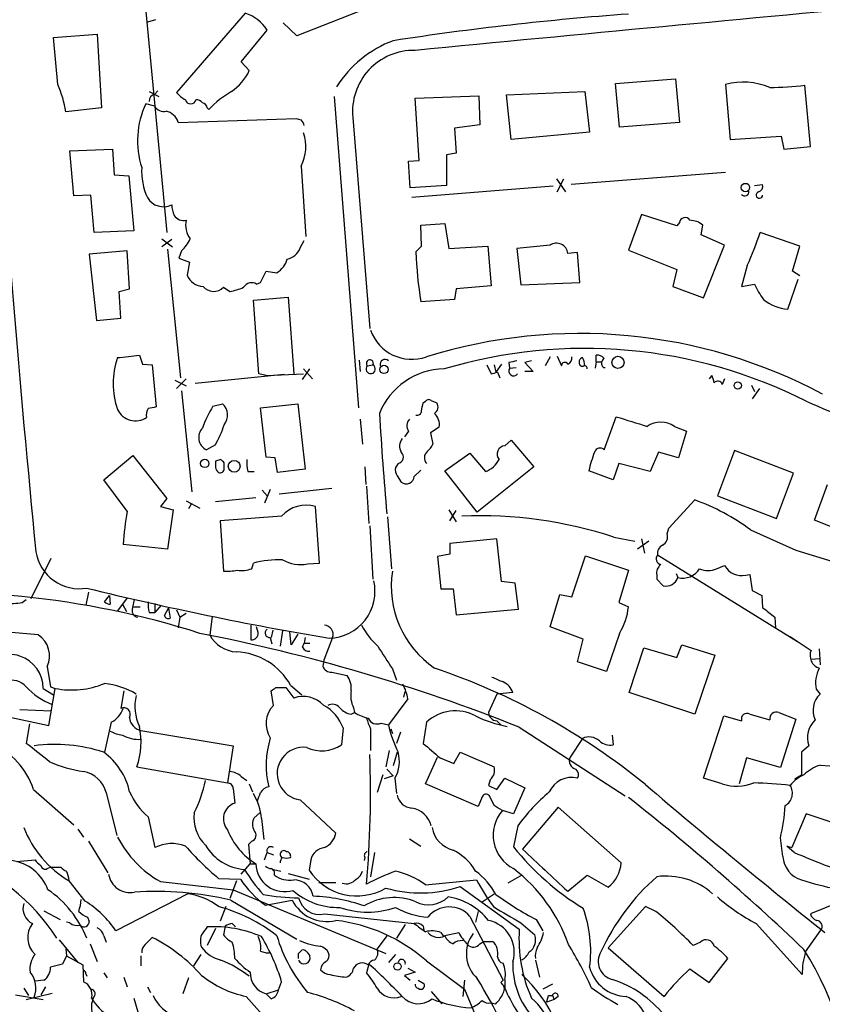
# Model space of a CAD drawing. Extents: x 0 to 966, y 2 to 905.
# Drawn here: x 100 to 185, y 103 to 206 of the extents above; entities that cross this region are included whole.
import ezdxf

# ---------------------------------------------------------------- set-up
doc = ezdxf.new("R2010")
doc.units = 0
doc.header["$MEASUREMENT"] = 0
doc.layers.add('MAIN', color=5, linetype='CONTINUOUS')

msp = doc.modelspace()

# ---------------------------------------------------------------- linework, layer by layer
at = {"layer": 'MAIN'}
for p, q in [((113.284, 211.582), (115.9087, 183.9806)), ((138.5993, 208.1106), (129.54, 204.5546)), ((114.7233, 206.248), (113.8767, 205.994)), ((124.1213, 206.9253), (116.9247, 198.628)), ((129.54, 204.5546), (128.1007, 205.9093)), ((104.0553, 204.3853), (108.6273, 204.724)), ((104.4787, 199.4746), (104.0553, 204.3853)), ((108.6273, 204.724), (109.0507, 197.0193)), ((123.698, 201.8453), (126.4073, 205.1473)), ((124.5447, 200.914), (123.698, 201.8453)), ((162.8987, 199.5593), (169.164, 200.0673)), ((169.164, 200.0673), (169.5873, 195.4953)), ((163.322, 194.9873), (162.8987, 199.5593)), ((174.4133, 199.4746), (174.9213, 193.7173)), ((183.3033, 192.9553), (182.7107, 199.39)), ((114.046, 198.7126), (115.062, 198.2046)), ((114.6387, 198.4586), (114.9773, 198.7973)), ((133.4347, 198.2046), (135.9747, 165.608)), ((141.9013, 198.0353), (148.59, 198.2893)), ((142.3247, 191.516), (141.9013, 198.0353)), ((148.59, 198.2893), (148.6747, 195.2413)), ((151.4687, 198.374), (159.6813, 198.7126)), ((151.9767, 193.7173), (151.4687, 198.374)), ((159.6813, 198.7126), (160.1893, 194.4793)), ((109.0507, 197.0193), (105.3253, 196.596)), ((114.6387, 197.1886), (113.7073, 197.4426)), ((120.142, 197.0193), (120.3113, 196.85)), ((117.094, 195.4953), (129.4553, 195.9186)), ((135.382, 196.0033), (137.16, 173.9053)), ((148.6747, 195.2413), (146.05, 194.9026)), ((146.05, 194.9026), (146.2193, 192.278)), ((169.5873, 195.4953), (163.322, 194.9873)), ((160.1893, 194.4793), (151.9767, 193.7173)), ((174.9213, 193.7173), (180.2553, 194.056)), ((180.2553, 194.056), (180.5093, 192.7013)), ((180.5093, 192.7013), (183.3033, 192.9553)), ((105.7487, 192.532), (110.236, 192.7013)), ((106.172, 187.7906), (105.7487, 192.532)), ((110.236, 192.7013), (110.4053, 189.992)), ((146.2193, 192.278), (145.2033, 192.1086)), ((145.2033, 192.1086), (145.2033, 188.8913)), ((129.9633, 190.9233), (130.4713, 183.5573)), ((141.224, 191.4313), (142.3247, 191.516)), ((141.3933, 188.6373), (141.224, 191.4313)), ((110.4053, 189.992), (111.9293, 189.9073)), ((111.9293, 189.9073), (112.4373, 184.15)), ((174.4133, 190.246), (158.242, 188.976)), ((145.2033, 188.8913), (141.3933, 188.6373)), ((156.3793, 188.8066), (141.5627, 187.6213)), ((156.718, 189.5686), (157.6493, 188.214)), ((156.8027, 188.214), (157.48, 189.5686)), ((177.4613, 188.8913), (178.308, 188.976)), ((107.95, 187.8753), (106.172, 187.7906)), ((108.2887, 183.9806), (107.95, 187.8753)), ((165.608, 185.8433), (164.2533, 182.118)), ((169.3333, 184.658), (165.608, 185.8433)), ((142.494, 184.7426), (145.034, 184.912)), ((142.5787, 182.5413), (142.494, 184.7426)), ((145.034, 184.912), (145.4573, 182.2873)), ((169.5873, 184.9966), (169.3333, 184.658)), ((171.8733, 183.7266), (172.0427, 184.7426)), ((112.4373, 184.15), (108.2887, 183.9806)), ((174.3287, 182.626), (171.8733, 183.7266)), ((182.2027, 182.5413), (178.054, 183.9806)), ((115.4007, 183.3033), (116.5013, 182.4566)), ((116.4167, 183.2186), (115.4007, 182.4566)), ((129.8787, 182.372), (130.302, 183.134)), ((141.986, 181.9486), (142.5787, 182.5413)), ((145.4573, 182.2873), (149.5213, 182.5413)), ((149.5213, 182.5413), (149.86, 178.3926)), ((156.0407, 182.626), (152.5693, 182.2873)), ((172.1273, 177.1226), (174.3287, 182.626)), ((181.4407, 179.9166), (182.2027, 182.5413)), ((111.76, 182.0333), (107.7807, 181.6946)), ((107.7807, 181.6946), (108.5427, 174.752)), ((112.014, 178.054), (111.76, 182.0333)), ((115.9933, 182.2026), (117.348, 168.7406)), ((117.4327, 182.0333), (117.1787, 181.2713)), ((152.5693, 182.2873), (152.9927, 178.4773)), ((158.9193, 181.864), (157.9033, 181.7793)), ((159.1733, 178.7313), (158.9193, 181.864)), ((164.2533, 182.118), (169.3333, 180.086)), ((117.1787, 181.2713), (118.2793, 180.848)), ((118.2793, 180.848), (118.0253, 179.4933)), ((176.6993, 180.5093), (176.1067, 178.308)), ((125.73, 178.7313), (126.3227, 179.9166)), ((126.3227, 179.9166), (127.4233, 179.7473)), ((169.3333, 180.086), (168.91, 178.308)), ((182.2027, 179.4086), (181.4407, 179.9166)), ((125.3067, 178.562), (125.73, 178.7313)), ((149.86, 178.3926), (146.2193, 178.054)), ((152.9927, 178.4773), (159.1733, 178.7313)), ((176.1067, 178.308), (177.4613, 178.562)), ((180.9327, 175.9373), (182.0333, 179.07)), ((110.9133, 177.8), (112.014, 178.054)), ((111.0827, 175.006), (110.9133, 177.8)), ((121.8353, 178.2233), (122.5127, 177.8)), ((146.2193, 178.054), (146.05, 176.9533)), ((168.91, 178.308), (172.1273, 177.1226)), ((124.968, 176.8686), (128.6087, 177.2073)), ((125.5607, 169.164), (124.968, 176.8686)), ((128.6087, 177.2073), (129.2013, 169.164)), ((146.05, 176.9533), (142.494, 176.6993)), ((108.5427, 174.752), (111.0827, 175.006)), ((113.03, 171.1113), (113.3687, 170.18)), ((113.3687, 170.18), (114.3847, 170.0953)), ((136.0593, 170.6033), (136.144, 169.418)), ((150.9607, 170.18), (150.368, 169.3333)), ((151.7227, 170.3493), (151.8073, 169.7566)), ((154.0933, 170.5186), (153.416, 170.3493)), ((153.416, 170.3493), (154.2627, 169.418)), ((156.0407, 170.942), (155.5327, 170.0106)), ((156.8027, 171.0266), (157.226, 170.0106)), ((160.8667, 170.434), (160.782, 169.7566)), ((160.8667, 170.434), (160.8667, 171.1113)), ((160.8667, 170.434), (161.4593, 170.434)), ((114.3847, 170.0953), (114.808, 165.6926)), ((126.3227, 168.9946), (125.5607, 169.164)), ((126.3227, 168.9946), (130.2173, 169.164)), ((130.1327, 168.5713), (130.8947, 169.672)), ((130.2173, 169.672), (131.1487, 168.656)), ((136.906, 170.0106), (137.4987, 170.0953)), ((149.4367, 170.0953), (149.86, 169.164)), ((150.1987, 170.0953), (150.368, 169.3333)), ((150.5373, 169.3333), (150.7913, 168.7406)), ((151.8073, 169.7566), (152.4847, 169.8413)), ((154.2627, 169.418), (153.416, 169.418)), ((161.6287, 169.8413), (161.798, 169.8413)), ((116.7553, 168.4866), (117.9407, 167.894)), ((117.9407, 168.656), (116.9247, 167.64)), ((128.1853, 169.0793), (118.872, 168.148)), ((172.974, 168.9946), (172.72, 168.656)), ((174.3287, 168.656), (174.0747, 168.0633)), ((117.4327, 167.386), (118.5333, 156.8026)), ((177.1227, 167.9786), (177.4613, 167.3013)), ((177.9693, 167.64), (177.2073, 166.5393)), ((120.7347, 165.7773), (121.7507, 166.0313)), ((125.73, 165.608), (129.6247, 166.0313)), ((129.6247, 166.0313), (130.3867, 159.1733)), ((142.748, 166.116), (143.002, 166.2853)), ((143.5947, 166.37), (144.1873, 166.116)), ((126.3227, 160.4433), (125.73, 165.608)), ((136.144, 164.4226), (136.398, 161.798)), ((161.7133, 161.2053), (162.9833, 164.6766)), ((141.224, 163.1526), (140.8007, 162.56)), ((144.4413, 163.576), (143.51, 162.9833)), ((143.51, 162.9833), (143.764, 161.798)), ((169.0793, 163.6606), (170.3493, 163.1526)), ((170.3493, 163.1526), (169.5027, 160.3586)), ((151.2993, 161.6286), (151.9767, 162.2213)), ((151.9767, 162.2213), (154.3473, 159.4273)), ((120.9887, 161.7133), (120.0573, 161.2053)), ((145.034, 159.004), (147.6587, 160.8666)), ((147.6587, 160.8666), (149.2673, 158.9193)), ((167.386, 160.9513), (166.5393, 158.9193)), ((169.5027, 160.3586), (167.386, 160.9513)), ((175.3447, 161.1206), (173.5667, 156.3793)), ((181.5253, 158.75), (175.3447, 161.1206)), ((109.3047, 158.0726), (112.3527, 160.6126)), ((112.3527, 160.6126), (115.9087, 156.1253)), ((121.5813, 160.1893), (120.9887, 160.02)), ((121.92, 159.258), (121.92, 159.8506)), ((127.254, 160.3586), (126.3227, 160.4433)), ((127.508, 158.8346), (127.254, 160.3586)), ((124.3753, 158.9193), (125.0527, 158.9193)), ((130.3867, 159.1733), (127.508, 158.8346)), ((136.652, 159.4273), (136.7367, 157.5646)), ((140.1233, 159.766), (139.8693, 159.3426)), ((141.8167, 158.4113), (142.494, 159.0886)), ((148.4207, 154.686), (145.034, 159.004)), ((154.3473, 159.4273), (148.4207, 154.686)), ((162.6447, 158.0726), (160.1047, 159.004)), ((163.2373, 159.766), (162.6447, 158.0726)), ((166.5393, 158.9193), (163.2373, 159.766)), ((111.76, 154.7706), (109.3047, 158.0726)), ((140.0387, 158.496), (140.462, 157.8186)), ((179.7473, 154.0086), (181.5253, 158.75)), ((125.8993, 156.972), (126.4073, 156.3793)), ((126.746, 157.0566), (126.1533, 155.6173)), ((133.1807, 157.1413), (127.6773, 156.5486)), ((136.8213, 157.3953), (137.0753, 153.5006)), ((183.7267, 153.8393), (185.0813, 157.5646)), ((115.9087, 156.1253), (115.2313, 155.2786)), ((117.9407, 155.8713), (119.38, 155.1093)), ((120.9887, 155.7866), (125.222, 156.21)), ((168.4867, 152.9926), (171.196, 155.956)), ((173.5667, 156.3793), (179.7473, 154.0086)), ((115.2313, 155.2786), (116.586, 154.94)), ((116.586, 154.94), (115.9933, 150.7913)), ((118.4487, 155.5326), (118.1947, 155.0246)), ((131.9107, 149.352), (131.4873, 155.2786)), ((145.4573, 154.94), (146.2193, 153.67)), ((145.542, 153.7546), (146.2193, 154.8553)), ((127.9313, 154.2626), (121.4967, 153.7546)), ((121.4967, 153.7546), (121.8353, 148.5053)), ((139.0227, 154.178), (139.446, 148.7593)), ((186.0973, 152.908), (183.7267, 153.8393)), ((137.16, 153.2466), (137.4987, 147.6586)), ((168.3173, 152.4), (168.4867, 152.9926)), ((177.038, 152.8233), (181.7793, 150.7066)), ((150.4527, 151.892), (145.542, 151.384)), ((150.9607, 147.4046), (150.4527, 151.892)), ((162.7293, 152.0613), (164.9307, 151.638)), ((166.37, 151.638), (165.1847, 150.7913)), ((165.608, 151.892), (165.9467, 150.368)), ((115.9933, 150.7913), (111.3367, 151.2993)), ((145.542, 151.384), (145.542, 150.2833)), ((181.7793, 150.7066), (192.278, 147.4893)), ((101.6847, 145.6266), (103.8013, 149.86)), ((145.542, 150.2833), (144.272, 150.0293)), ((144.272, 150.0293), (144.6107, 146.6426)), ((158.3267, 145.796), (159.766, 150.114)), ((159.766, 150.114), (164.2533, 148.59)), ((167.3013, 150.1986), (181.9487, 141.1393)), ((124.7987, 148.7593), (124.968, 149.352)), ((130.6407, 149.2673), (131.9107, 149.352)), ((164.2533, 148.59), (163.2373, 145.2033)), ((173.482, 148.7593), (174.3287, 149.098)), ((167.2167, 148.082), (167.2167, 147.6586)), ((167.2167, 147.6586), (167.894, 146.9813)), ((169.2487, 148.2513), (169.418, 147.828)), ((176.53, 148.082), (176.9533, 148.1666)), ((176.9533, 148.1666), (177.2073, 146.4733)), ((144.6107, 146.6426), (145.8807, 146.6426)), ((145.8807, 146.6426), (146.2193, 143.9333)), ((152.4, 147.2353), (150.9607, 147.4046)), ((152.7387, 144.526), (152.4, 147.2353)), ((177.2073, 146.4733), (178.2233, 145.9653)), ((100.7533, 145.2033), (101.1767, 145.542)), ((107.696, 146.304), (107.442, 144.9493)), ((109.3893, 145.288), (109.8973, 145.9653)), ((109.8973, 145.9653), (109.982, 145.034)), ((111.76, 145.7113), (110.744, 144.3566)), ((112.3527, 144.6953), (112.522, 145.542)), ((156.0407, 142.6633), (157.0567, 146.05)), ((157.0567, 146.05), (158.3267, 145.796)), ((178.2233, 145.9653), (178.308, 144.6953)), ((111.252, 145.034), (111.6753, 144.272)), ((112.4373, 144.78), (113.1147, 144.78)), ((114.6387, 145.1186), (114.6387, 144.1873)), ((115.316, 144.9493), (114.6387, 144.1873)), ((115.6547, 143.8486), (116.078, 144.6106)), ((116.078, 144.6106), (116.2473, 143.5946)), ((116.9247, 144.4413), (117.2633, 143.6793)), ((146.2193, 143.9333), (152.7387, 144.526)), ((163.2373, 145.2033), (164.2533, 144.78)), ((114.046, 144.1873), (114.6387, 144.1873)), ((117.2633, 143.6793), (117.094, 142.5786)), ((117.2633, 143.6793), (117.9407, 144.1026)), ((120.65, 143.764), (120.396, 141.8166)), ((179.578, 143.6793), (179.6627, 142.5786)), ((124.714, 142.8326), (124.714, 141.3086)), ((125.476, 142.0706), (125.3067, 142.6633)), ((127, 142.3246), (126.8307, 141.5626)), ((159.512, 141.3933), (156.0407, 142.6633)), ((126.746, 141.5626), (126.9153, 140.8853)), ((128.016, 142.24), (127.762, 140.6313)), ((128.9473, 140.8006), (128.778, 142.1553)), ((129.6247, 141.9013), (128.9473, 140.8006)), ((130.3867, 141.5626), (130.302, 140.97)), ((133.2653, 141.5626), (132.334, 139.192)), ((158.9193, 139.0226), (159.512, 141.3933)), ((163.322, 141.986), (161.9673, 138.0066)), ((181.1867, 141.6473), (183.388, 140.208)), ((130.1327, 140.5466), (130.302, 140.97)), ((130.302, 140.97), (130.8947, 140.97)), ((164.338, 135.8053), (165.862, 140.462)), ((165.862, 140.462), (169.3333, 139.446)), ((169.3333, 139.446), (169.8413, 140.8006)), ((169.8413, 140.8006), (173.3127, 139.7)), ((184.2347, 140.3773), (184.3193, 138.684)), ((132.334, 139.192), (132.2493, 138.5146)), ((173.3127, 139.7), (171.196, 133.5193)), ((183.4727, 139.2766), (184.2347, 139.3613)), ((103.378, 138.5146), (103.7167, 136.398)), ((139.5307, 138.2606), (139.954, 137.0753)), ((161.9673, 138.0066), (158.9193, 139.0226)), ((133.1807, 137.922), (134.7893, 137.5833)), ((102.9547, 136.2286), (104.0553, 135.5513)), ((103.5473, 132.334), (104.2247, 136.2286)), ((103.7167, 136.398), (104.2247, 136.2286)), ((127.3387, 136.3133), (128.3547, 136.3133)), ((128.3547, 136.3133), (129.2013, 135.2126)), ((128.8627, 136.5673), (130.048, 135.5513)), ((183.896, 136.144), (184.3193, 135.636)), ((111.4213, 135.9746), (111.0827, 134.112)), ((127.0847, 134.4506), (126.8307, 135.9746)), ((141.1393, 135.128), (139.1073, 132.4186)), ((140.716, 135.2973), (140.8853, 135.89)), ((150.4527, 135.636), (149.606, 133.6886)), ((152.146, 135.8053), (150.4527, 135.636)), ((171.196, 133.5193), (164.338, 135.8053)), ((135.4667, 134.1966), (135.5513, 133.6886)), ((99.6527, 133.1806), (103.5473, 132.334)), ((100.4993, 134.0273), (103.8013, 133.858)), ((135.2127, 133.5193), (135.5513, 133.6886)), ((172.1273, 126.8306), (174.244, 133.35)), ((174.244, 133.35), (176.1067, 132.842)), ((176.9533, 133.5193), (179.07, 132.9266)), ((180.0013, 133.6886), (181.7793, 133.0113)), ((181.7793, 133.0113), (180.1707, 127.9313)), ((101.5153, 132.5033), (101.1767, 130.4713)), ((110.0667, 132.6726), (109.3893, 129.54)), ((134.366, 132.08), (134.1967, 130.302)), ((137.2447, 131.9953), (137.2447, 129.7093)), ((138.3453, 132.588), (139.1073, 132.4186)), ((139.3613, 131.9953), (139.5307, 131.4873)), ((143.0867, 132.6726), (142.748, 130.4713)), ((150.4527, 132.842), (150.876, 132.4186)), ((152.8233, 132.1646), (163.9147, 124.968)), ((113.1993, 131.826), (122.8513, 130.2173)), ((140.3773, 131.6566), (139.954, 130.4713)), ((159.4273, 130.9793), (158.1573, 129.032)), ((162.56, 131.318), (162.6447, 130.302)), ((122.8513, 130.2173), (122.2587, 126.3226)), ((183.134, 130.2173), (182.372, 129.54)), ((139.192, 129.7093), (138.8533, 128.016)), ((140.0387, 129.54), (139.6153, 128.1006)), ((143.002, 126.238), (144.272, 129.032)), ((144.526, 128.9473), (145.9653, 128.3546)), ((145.9653, 128.3546), (146.6427, 129.54)), ((146.6427, 129.54), (150.1987, 128.016)), ((176.6147, 128.9473), (175.8527, 126.238)), ((180.1707, 127.9313), (176.6147, 128.9473)), ((182.372, 129.54), (182.372, 127.1693)), ((112.776, 128.016), (122.2587, 126.3226)), ((184.3193, 128.1853), (185.3353, 128.1006)), ((123.698, 127), (124.2907, 126.5766)), ((138.5147, 127.1693), (137.922, 125.3066)), ((139.6153, 127.0846), (138.684, 126.746)), ((138.938, 127.762), (139.6153, 127.0846)), ((139.7847, 126.8306), (139.954, 125.222)), ((150.4527, 125.6453), (151.2993, 126.8306)), ((151.2993, 126.8306), (153.416, 125.8146)), ((174.0747, 126.238), (172.1273, 126.8306)), ((181.6947, 126.746), (182.372, 127.1693)), ((124.5447, 126.238), (124.8833, 125.3913)), ((148.5053, 123.8673), (143.002, 126.238)), ((149.7753, 126.6613), (149.606, 126.0686)), ((149.606, 126.0686), (150.4527, 125.6453)), ((153.416, 125.8146), (152.2307, 123.1053)), ((101.9387, 125.6453), (106.172, 121.92)), ((109.5587, 125.3066), (110.6593, 120.8193)), ((122.8513, 125.73), (123.0207, 124.206)), ((148.9287, 124.8833), (148.5053, 123.8673)), ((150.1987, 123.952), (149.6907, 124.968)), ((129.8787, 124.5446), (133.604, 121.0733)), ((156.8873, 123.7826), (153.162, 119.38)), ((163.4913, 117.9406), (156.8873, 123.7826)), ((113.9613, 122.7666), (114.6387, 119.5493)), ((125.6453, 123.19), (125.0527, 122.682)), ((152.2307, 123.1053), (151.0453, 123.444)), ((182.88, 123.1053), (181.356, 119.5493)), ((186.0973, 122.0046), (182.88, 123.1053)), ((125.8147, 122.5973), (126.0687, 120.396)), ((152.654, 121.8353), (152.2307, 119.634)), ((106.5953, 121.4966), (107.188, 120.65)), ((107.696, 120.2266), (109.728, 116.9246)), ((124.7987, 120.2266), (124.46, 119.888)), ((124.46, 119.888), (124.6293, 117.856)), ((141.3087, 120.4806), (142.494, 119.7186)), ((180.4247, 118.618), (180.1707, 120.5653)), ((180.848, 119.7186), (181.356, 119.5493)), ((181.61, 119.0413), (180.848, 119.7186)), ((126.1533, 118.2793), (126.4073, 119.0413)), ((126.4073, 119.0413), (127.0847, 118.7873)), ((137.668, 119.0413), (137.2447, 116.5013)), ((100.1607, 118.11), (102.108, 118.2793)), ((123.698, 116.7553), (124.6293, 117.856)), ((124.6293, 117.856), (125.222, 117.856)), ((130.9793, 118.2793), (130.81, 117.1786)), ((136.652, 118.5333), (136.5673, 118.1946)), ((103.378, 117.348), (103.7167, 117.5173)), ((103.7167, 117.5173), (104.8173, 117.5173)), ((127.0847, 117.2633), (127.8467, 117.094)), ((128.6087, 116.84), (130.81, 116.2473)), ((153.0773, 116.6706), (151.638, 115.824)), ((157.9033, 114.9773), (159.9353, 116.6706)), ((159.9353, 116.6706), (162.1367, 115.4006)), ((107.3573, 113.9613), (105.664, 116.078)), ((115.2313, 115.9933), (122.8513, 115.1466)), ((121.3273, 116.332), (123.6133, 116.2473)), ((123.19, 116.078), (122.5127, 114.2153)), ((131.826, 115.9086), (133.604, 115.9086)), ((143.002, 115.6546), (148.336, 116.1626)), ((146.6427, 115.4853), (152.8233, 110.998)), ((118.11, 114.7233), (110.5747, 110.8286)), ((122.8513, 115.1466), (138.8533, 108.458)), ((148.9287, 113.8766), (150.1987, 114.7233)), ((122.5973, 114.046), (129.54, 109.982)), ((126.238, 113.538), (129.032, 114.046)), ((186.2667, 113.792), (183.3033, 112.6066)), ((103.0393, 112.9453), (104.7327, 112.014)), ((122.0893, 113.3686), (121.4967, 111.8446)), ((132.4187, 112.6066), (141.8167, 111.5906)), ((148.5053, 112.8606), (148.2513, 111.76)), ((166.0313, 113.3686), (162.1367, 109.0506)), ((167.132, 112.8606), (166.0313, 113.3686)), ((105.7487, 111.6753), (105.41, 111.76)), ((107.6113, 112.268), (107.7807, 111.8446)), ((122.7667, 111.5906), (123.1053, 111.252)), ((140.8853, 111.506), (139.954, 110.0666)), ((147.6587, 112.3526), (151.13, 105.664)), ((152.9927, 111.6753), (154.432, 110.4053)), ((154.6013, 112.014), (155.2787, 110.8286)), ((177.6307, 111.5906), (182.4567, 106.2566)), ((120.9887, 111.0826), (120.142, 109.3046)), ((122.0047, 111.3366), (121.8353, 110.4053)), ((142.748, 111.3366), (142.8327, 110.9133)), ((144.6107, 110.6593), (144.8647, 110.3206)), ((144.8647, 110.3206), (146.4733, 110.6593)), ((182.7953, 108.6273), (184.404, 110.9133)), ((104.648, 109.8973), (106.5953, 107.5266)), ((107.8653, 109.474), (108.6273, 107.6113)), ((109.3047, 110.3206), (109.5587, 109.6433)), ((113.6227, 109.3893), (114.3847, 110.1513)), ((138.938, 110.3206), (137.922, 108.966)), ((148.6747, 109.474), (149.098, 109.728)), ((149.098, 109.728), (150.0293, 109.728)), ((171.7887, 109.6433), (171.0267, 109.3046)), ((105.3253, 108.966), (105.41, 108.204)), ((119.4647, 108.3733), (118.7027, 107.188)), ((125.73, 108.712), (126.3227, 108.5426)), ((126.3227, 108.5426), (126.6613, 108.5426)), ((129.7093, 108.458), (130.048, 108.7966)), ((130.556, 108.6273), (130.8947, 108.204)), ((139.8693, 108.3733), (139.1073, 107.5266)), ((162.1367, 109.0506), (167.9787, 103.9706)), ((104.9867, 107.3573), (103.7167, 107.0186)), ((105.41, 108.204), (104.9867, 107.3573)), ((105.41, 108.204), (107.1033, 107.2726)), ((107.1033, 107.2726), (107.188, 105.4946)), ((113.1993, 108.204), (113.1993, 107.188)), ((137.0753, 107.3573), (136.8213, 106.426)), ((143.0867, 107.696), (147.066, 104.7326)), ((154.5167, 107.7806), (154.94, 106.0026)), ((172.72, 105.41), (174.6673, 107.95)), ((107.442, 106.3413), (107.5267, 106.0873)), ((109.3047, 106.426), (109.6433, 105.918)), ((141.9013, 106.5106), (140.8007, 106.172)), ((141.1393, 106.934), (141.9013, 106.5106)), ((170.688, 106.8493), (172.72, 105.41)), ((103.0393, 105.664), (102.108, 105.5793)), ((111.4213, 106.0026), (111.76, 104.9866)), ((118.1947, 105.918), (117.602, 104.2246)), ((127.5927, 104.648), (127.9313, 105.4946)), ((140.8007, 106.172), (141.3933, 105.664)), ((142.24, 105.664), (142.8327, 105.3253)), ((147.066, 105.664), (146.8967, 103.9706)), ((150.876, 105.41), (151.13, 105.664)), ((151.2993, 105.7486), (151.2993, 104.8173)), ((156.2947, 105.2406), (155.2787, 104.7326)), ((100.076, 104.14), (102.9547, 103.632)), ((100.9227, 104.8173), (101.4307, 104.0553)), ((101.1767, 103.632), (103.886, 104.3093)), ((103.2087, 104.9866), (102.7007, 104.14)), ((113.8767, 104.9866), (114.2153, 104.394)), ((126.3227, 104.2246), (127.5927, 104.648)), ((126.8307, 103.7166), (126.3227, 104.2246)), ((143.5947, 104.4786), (144.6953, 103.2086)), ((147.066, 104.7326), (152.654, 91.3553)), ((112.4373, 103.8013), (112.8607, 102.362)), ((124.206, 103.9706), (128.524, 99.1446)), ((149.86, 103.2933), (150.368, 103.2086)), ((156.464, 103.632), (155.702, 103.378)), ((155.8713, 104.0553), (156.2947, 104.0553)), ((156.2947, 104.0553), (156.464, 103.632)), ((156.8873, 103.9706), (156.464, 103.632))]:
    msp.add_line(p, q, dxfattribs=at)
for centre, radius in [((176.504, 188.6739), 0.4379), ((163.157, 170.363), 0.6377), ((138.6498, 169.6232), 0.4405), ((175.7014, 167.9364), 0.3787), ((119.8852, 159.7851), 0.4372), ((122.9653, 159.4846), 0.6192), ((140.0763, 107.1052), 0.385)]:
    msp.add_circle(centre, radius, dxfattribs=at)
for centre, radius, start, end in [((1395.5279, -12769.7024), 13033.1647, 95.29048491, 95.51966749), ((122.8939, 202.9886), 4.1236, 31.567359, 72.683358), ((187.0136, -103.8918), 311.5648, 94.189278, 98.750372), ((1927.9604, 329.4875), 1834.5165, 183.9446956, 185.5978899), ((143.7675, 192.8954), 11.8992, 110.423043, 147.888658), ((141.7568, 196.627), 6.4052, 88.707315, 185.587941), ((119.3732, 203.401), 5.7384, 305.212219, 334.316868), ((94.697, 195.034), 10.7425, 8.360687, 24.416631), ((176.2449, 192.4741), 7.2362, 67.019743, 104.662113), ((178.3289, 235.9772), 36.8487, 271.15241, 276.829398), ((114.7867, 197.732), 0.7415, 101.51299, 182.736234), ((119.2951, 200.5749), 3.0674, 219.397568, 242.020577), ((127.3635, 190.314), 9.6152, 119.135922, 137.175554), ((121.9014, 193.5663), 9.0647, 154.683047, 198.074163), ((115.5488, 197.6753), 1.0321, 208.13682, 285.464975), ((118.4064, 197.993), 0.5649, 192.993096, 347.004623), ((119.0413, 197.1887), 0.6826, 29.738635, 97.11981), ((119.5495, 196.9348), 0.5985, 8.116564, 81.883436), ((115.4638, 195.0216), 1.6977, 16.202694, 77.750139), ((172.0368, 322.8413), 133.8752, 251.45383, 251.682999), ((129.047, 194.8326), 1.2961, 14.475817, 45.012503), ((126.2779, 192.9379), 4.2001, 331.337064, 20.293241), ((119.7038, 190.3462), 6.4327, 176.365328, 205.061985), ((177.6972, 188.8167), 0.6312, 287.280921, 14.617437), ((176.4454, 188.2245), 0.4297, 217.987241, 9.9292), ((177.9693, 187.8859), 0.3388, 104.458674, 358.207449), ((115.5605, 188.6197), 1.9575, 210.66559, 295.936747), ((119.5662, 187.0064), 3.1529, 182.674103, 203.313364), ((117.6727, 186.422), 1.2017, 213.507581, 282.886688), ((120.0997, 184.7003), 2.228, 165.700553, 218.829287), ((170.182, 184.9315), 0.5982, 32.23686, 173.752879), ((170.5461, 182.8118), 2.4429, 52.220052, 86.670037), ((137.8101, 197.6861), 42.5137, 336.169642, 341.193163), ((114.7576, 184.9714), 3.9735, 312.317434, 335.177626), ((156.718, 181.6438), 1.193, 6.521574, 124.589153), ((128.164, 182.9648), 1.8143, 281.44495, 340.92889), ((196.1974, 184.5457), 54.2736, 182.742766, 188.312453), ((126.2144, 181.8123), 2.3928, 300.345719, 344.841695), ((119.7879, 180.2092), 1.9024, 202.105089, 267.915465), ((124.7957, 177.7274), 0.9786, 58.522142, 149.554343), ((184.3564, 181.4801), 7.4872, 202.938742, 217.200642), ((120.8157, 179.2318), 1.4342, 220.101229, 315.313583), ((121.7331, 183.1095), 5.3664, 278.353117, 294.423543), ((181.2505, 180.4149), 4.4888, 230.457874, 265.94021), ((141.5704, 175.2762), 4.5917, 199.598678, 289.282155), ((159.1682, 119.3364), 54.0532, 61.965592, 107.308244), ((159.6672, 120.4077), 51.4158, 63.161848, 106.633719), ((118.3785, 168.1479), 8.101, 160.460786, 199.538547), ((48.3876, 742.4788), 575.0126, 276.2256004, 276.4547854), ((137.1721, 170.2646), 0.3679, 332.599082, 223.667268), ((138.7528, 170.1499), 0.5114, 46.124856, 195.805361), ((194.47, -41.2111), 215.8359, 101.194034, 101.423222), ((157.5875, 170.0041), 0.3616, 29.117724, 178.969896), ((157.6666, 170.8102), 0.6732, 290.58593, 11.29157), ((159.5373, 170.4171), 0.4537, 104.030118, 188.59446), ((159.4274, 170.307), 0.3413, 172.88123, 299.734472), ((158.17, 170.0187), 1.5113, 359.692919, 33.702685), ((160.9635, 170.1258), 0.9902, 40.782042, 95.60984), ((162.0243, 170.2749), 0.5869, 122.000209, 227.623875), ((137.2568, 169.672), 0.4876, 136.013832, 60.253661), ((145.0329, 162.2961), 7.3764, 90.649375, 158.368503), ((107.881, 338.5442), 174.5047, 283.919645, 284.148868), ((152.2307, 169.4604), 0.5039, 145.020089, 324.994941), ((159.6391, 169.7144), 0.2992, 351.85365, 98.14635), ((171.0684, 167.9361), 2.1799, 7.817489, 29.050775), ((173.6034, 167.9082), 0.4962, 18.215846, 139.168231), ((120.6347, 164.8383), 1.6336, 321.886308, 46.909979), ((-69.0404, 208.0234), 215.8948, 348.578094, 348.807246), ((143.3369, 166.0581), 0.4047, 50.42467, 145.846581), ((143.5249, 165.6892), 0.788, 301.216895, 32.794642), ((636.0438, 1231.2646), 1157.3843, 246.9495592, 247.9887166), ((112.6262, 166.3049), 2.072, 204.71469, 304.239209), ((114.8078, 164.8884), 1.0581, 143.129019, 196.266702), ((156.7135, -46.0861), 215.8849, 101.192759, 101.421922), ((132.9829, 158.4718), 14.2614, 149.185826, 159.39256), ((562.4826, 190.5346), 425.0733, 183.441825, 184.860707), ((142.1178, 165.2881), 0.4613, 253.399492, 357.664214), ((142.8999, 163.8413), 1.564, 350.234149, 48.644522), ((142.1017, 163.7319), 1.0516, 138.944259, 213.42563), ((418.5963, 968.5322), 843.5175, 252.3601828, 252.5893617), ((167.64, 161.5017), 2.5947, 56.30932, 123.69068), ((120.6968, 162.5059), 1.4493, 137.164136, 243.816833), ((110.5084, 167.5876), 12.0143, 330.728988, 341.774373), ((141.6089, 161.6059), 1.3206, 143.544873, 209.715821), ((139.9871, 160.4459), 0.6935, 281.327758, 46.782064), ((143.8275, 160.3545), 0.9461, 133.916491, 218.464031), ((141.9449, 162.6014), 1.9886, 308.076638, 336.171495), ((151.3628, 160.7608), 0.8701, 94.185076, 221.057697), ((173.059, 156.1256), 13.2702, 158.675564, 167.472597), ((161.2759, 160.796), 0.5991, 43.099184, 164.975556), ((290.3386, 159.6813), 169.3502, 179.885409, 180.114592), ((37.0757, 75.345), 119.7487, 44.885409, 45.114591), ((128.7808, 159.8506), 4.5029, 175.686199, 191.936301), ((148.3462, 161.4139), 2.6592, 290.26604, 332.58024), ((122.0906, 159.7102), 1.1616, 198.448987, 228.91987), ((121.4966, 159.2241), 0.4247, 246.507351, 4.577686), ((140.8008, 159.0887), 0.9655, 164.753209, 217.872902), ((140.9747, 158.4913), 0.8458, 232.687071, 354.572513), ((163.6452, 134.8614), 22.4053, 53.290953, 70.305201), ((143.6722, 149.1177), 32.409, 169.954876, 176.140238), ((130.5127, 151.9588), 3.4599, 73.639243, 138.252318), ((148.7598, 109.6985), 44.6066, 71.749581, 92.502681), ((167.3224, 152.1248), 1.0322, 298.143992, 15.462014), ((106.7523, 151.282), 4.62, 189.275974, 279.64928), ((168.2327, 150.3679), 0.9467, 116.567758, 190.30214), ((127.8726, 137.0937), 12.5977, 89.347787, 103.330366), ((129.8787, 152.8913), 3.7033, 239.802031, 281.874315), ((167.7825, 149.7946), 0.6283, 139.984264, 256.892617), ((122.1737, 155.0271), 6.5306, 267.029728, 279.705936), ((123.6983, 151.7213), 3.1598, 262.295838, 290.380321), ((149.8418, 146.9395), 10.4293, 171.365275, 235.491534), ((168.3246, 148.2876), 1.1268, 127.41296, 190.513143), ((169.9261, 149.8521), 2.0869, 255.908488, 328.422715), ((172.593, 150.7487), 2.179, 245.921641, 294.078359), ((176.0823, 150.0048), 1.9742, 207.343831, 283.107079), ((132.7889, 146.394), 4.9179, 271.605633, 12.868609), ((168.2125, 148.2028), 1.2623, 255.385809, 342.729095), ((191.5623, 489.2769), 352.707, 256.216194, 260.430461), ((91.8055, 55.493), 90.7821, 72.317399, 96.389084), ((99.3988, 154.9332), 9.8237, 267.52922, 277.925216), ((110.041, 145.9901), 0.9579, 227.132054, 266.468811), ((112.9454, 144.3566), 0.6826, 150.254078, 262.87186), ((117.3054, 144.9917), 3.3572, 174.936598, 193.863223), ((157.4807, 145.4853), 6.8092, 329.075783, 354.054636), ((432.9428, 461.687), 406.5988, 231.225596, 231.454779), ((116.0356, 143.9191), 0.3874, 190.48609, 303.119959), ((126.656, 142.0177), 0.4639, 122.419092, 281.186403), ((132.3678, 141.8815), 0.9525, 340.43884, 86.936625), ((143.5512, 146.6485), 8.1822, 207.798688, 227.341234), ((94.1179, 64.3464), 77.9166, 83.863716, 88.607041), ((101.0163, 139.6308), 2.6122, 334.703381, 56.799035), ((83.7336, -41.2455), 186.6667, 68.276774, 78.99102), ((123.4769, 143.5738), 3.5468, 209.698396, 265.360315), ((124.7986, 141.986), 0.6827, 262.88123, 7.11877), ((130.7354, 140.7341), 0.6312, 197.280921, 284.617437), ((731.4609, 520.457), 704.5959, 212.6202713, 212.8494475), ((99.3893, 136.2289), 3.5654, 359.995179, 143.587459), ((122.9624, 133.2959), 6.7465, 29.006019, 88.066714), ((184.6407, 139.6536), 1.3699, 156.127541, 252.759505), ((133.1319, 138.8736), 0.9528, 202.13417, 272.935673), ((121.4282, 71.4325), 70.5961, 50.816413, 71.410419), ((187.3666, 136.7367), 3.5209, 152.814155, 189.69133), ((132.9459, 136.2381), 2.282, 353.369515, 36.11967), ((277.5463, 433.5059), 322.4168, 246.686244, 246.915411), ((99.6527, 135.0312), 2.0471, 41.887355, 106.83007), ((106.7525, 141.6064), 7.63, 223.048782, 247.933229), ((105.9686, 145.0058), 8.9488, 258.762519, 292.473294), ((108.5368, 128.6752), 8.1064, 59.16946, 83.963358), ((42.4174, 263.1324), 152.6261, 303.578069, 303.807272), ((136.8254, 134.5367), 4.3542, 7.804813, 29.065084), ((150.317, 135.1363), 1.9475, 20.091188, 65.325955), ((117.5024, 134.3466), 4.9397, 166.895233, 205.123893), ((130.1883, 132.4499), 2.9337, 42.997177, 109.659736), ((138.0061, 135.4665), 2.8392, 169.691002, 206.568661), ((185.9245, 133.9327), 2.3405, 133.301626, 205.45924), ((108.8421, 135.0331), 2.6592, 297.41976, 339.733961), ((111.4001, 133.4981), 0.6911, 332.652663, 117.339973), ((128.9787, 132.5509), 2.6825, 134.913914, 213.662225), ((130.322, 130.6698), 4.2828, 19.224386, 61.979766), ((133.223, 133.4772), 1.0791, 41.810798, 115.567671), ((135.5904, 135.5563), 2.0717, 221.019159, 259.49553), ((113.4659, 133.2551), 1.4538, 182.937389, 259.432882), ((138.3461, 138.4328), 5.5062, 239.497735, 255.749743), ((143.6308, 135.0836), 7.0936, 196.271803, 205.80828), ((137.9219, 133.5192), 1.0229, 204.440246, 294.450445), ((146.1485, 129.3552), 4.5144, 62.238386, 132.705516), ((153.4574, 143.4647), 11.3759, 242.764834, 260.364458), ((150.4738, 133.7098), 0.8681, 181.399434, 268.607164), ((176.657, 133.0219), 0.579, 59.217843, 198.10322), ((179.7355, 133.0634), 0.6794, 66.967522, 191.6159), ((105.2661, 130.5909), 7.939, 341.074829, 12.057407), ((153.3319, 135.8206), 14.6258, 193.450388, 205.430772), ((185.5046, 131.064), 2.5172, 132.274148, 199.655049), ((111.9296, 135.4679), 4.2048, 242.40748, 260.72652), ((112.9603, 134.485), 3.5984, 241.657294, 273.808355), ((136.2499, 128.1673), 9.9355, 163.049268, 193.195348), ((160.1319, 129.5614), 1.5833, 47.316383, 116.424256), ((94.6596, 123.3009), 7.6473, 17.852337, 67.905584), ((-9.2336, -11.2639), 179.6644, 51.082383, 52.081767), ((104.162, 113.7316), 16.6238, 71.979548, 97.391733), ((130.2173, 127.2963), 2.7591, 82.982135, 262.984196), ((132.1487, 133.4382), 3.7457, 244.836083, 303.145323), ((524.6332, 574.2048), 585.4364, 229.2841086, 229.5132937), ((162.3994, 132.1269), 1.8413, 229.5705, 277.655714), ((105.1278, 123.8533), 7.0559, 12.590109, 53.702594), ((30.3794, 125.1782), 106.8596, 354.932463, 2.203056), ((136.9188, 128.5646), 3.3497, 328.824152, 16.929434), ((158.93, 128.6193), 0.876, 151.893271, 258.142333), ((109.8759, 143.6466), 16.3609, 247.564987, 260.544126), ((148.8495, 127.6942), 1.387, 311.870234, 13.415078), ((185.6004, 124.1311), 4.2518, 107.536187, 134.392054), ((106.6763, 124.5798), 2.9726, 14.152177, 80.087709), ((122.3937, 125.5935), 1.9182, 47.159088, 86.443229), ((158.3152, 124.3043), 2.5975, 76.551711, 155.262141), ((158.2879, 127.1969), 0.73, 329.880292, 50.726056), ((184.1068, 123.7415), 3.7339, 113.364209, 141.447791), ((105.3633, 129.7895), 14.9585, 333.820369, 347.596951), ((122.2729, 125.7442), 0.5786, 358.593643, 91.406357), ((126.668, 124.8677), 1.0356, 95.057687, 154.924615), ((681.5948, 732.4431), 795.8599, 229.6235509, 231.3772688), ((175.611, 130.7561), 4.7722, 251.220307, 291.715574), ((176.9022, 90.5029), 35.8228, 83.13084, 89.241053), ((179.9198, 125.2534), 1.5065, 300.248224, 32.759677), ((118.9499, 128.5024), 7.6017, 204.158634, 228.985522), ((119.7845, 122.101), 6.0506, 4.704977, 31.052265), ((-86.0979, 209.5617), 227.9693, 338.080508, 338.309682), ((141.6439, 125.3239), 1.628, 189.593085, 267.140934), ((149.3355, 124.6938), 0.4487, 37.666685, 155.022443), ((170.2239, 108.8315), 21.8586, 130.74814, 143.494189), ((9.0577, -72.8995), 251.3369, 46.323931, 51.867622), ((123.5709, 122.555), 1.7403, 108.430784, 221.057697), ((23.6088, -87.9741), 246.8556, 58.919686, 59.148845), ((158.7371, 125.5118), 21.997, 347.004661, 355.933758), ((122.6492, 122.6409), 3.9007, 171.907704, 226.673478), ((141.0975, 121.1508), 2.5893, 15.328673, 79.650029), ((154.015, 120.8582), 3.9377, 138.953008, 243.054922), ((111.3127, 125.6762), 11.137, 201.104957, 239.522482), ((126.3222, 122.0046), 1.4389, 151.915802, 208.080685), ((146.6072, 122.1774), 2.9722, 189.907589, 255.852016), ((120.821, 125.8701), 11.3488, 207.385116, 240.492638), ((129.139, 124.1329), 7.3988, 201.576935, 238.034428), ((124.5955, 120.8532), 0.6586, 287.967351, 46.039614), ((131.5588, 121.441), 2.078, 294.444868, 349.807858), ((116.4421, 115.9337), 4.0404, 69.516154, 116.509243), ((142.4283, 141.4331), 32.792, 221.466978, 229.948233), ((124.4291, 122.4123), 5.164, 210.346846, 265.641971), ((126.8095, 119.2106), 0.4364, 50.905504, 202.827922), ((173.7961, 136.6997), 27.501, 218.356201, 238.707774), ((85.8903, 98.0397), 22.0688, 33.022768, 69.43809), ((128.1636, 118.8482), 0.3914, 45.217381, 233.584008), ((128.4205, 118.665), 0.4614, 343.41494, 87.66472), ((132.6199, 117.8706), 1.6907, 96.834564, 166.011427), ((136.9766, 118.745), 0.3875, 100.497939, 213.11188), ((143.4271, 114.2759), 5.587, 30.291722, 63.949535), ((1256.2023, 1302.4978), 1617.5493, 227.0060852, 227.2352691), ((183.2022, 118.8209), 2.7849, 184.17811, 252.656162), ((222.9611, 216.5464), 105.9111, 247.018604, 250.702315), ((99.0252, 113.505), 4.7314, 20.30135, 82.378709), ((103.4201, 118.9987), 1.4964, 208.735138, 241.264862), ((103.1664, 117.7713), 0.4733, 190.308095, 296.559637), ((128.25, 117.9654), 3.03, 182.069166, 286.621), ((126.8894, 118.3035), 0.9573, 227.120783, 266.484521), ((128.7189, 117.8813), 0.9587, 137.151439, 176.453861), ((128.4394, 119.5076), 1.0623, 246.511757, 293.483297), ((159.9248, 118.2114), 3.5767, 308.200233, 355.657933), ((105.748, 118.1939), 1.1506, 216.016391, 252.917772), ((103.252, 116.0148), 2.4128, 1.500939, 26.569299), ((112.0441, 117.0991), 2.2577, 188.758897, 282.220782), ((143.1017, 129.3732), 22.5859, 212.42331, 220.721262), ((126.6824, 116.8506), 0.519, 339.711364, 73.39803), ((128.7992, 118.8722), 2.7393, 233.48652, 278.440993), ((135.8177, 120.5053), 6.012, 213.596762, 300.326478), ((135.1422, 117.4043), 1.2936, 296.565051, 346.120598), ((154.7455, 79.517), 40.4145, 111.597908, 116.327992), ((137.7922, 108.4447), 8.8952, 54.148509, 76.496325), ((143.8231, 111.1366), 7.4229, 28.150038, 53.376178), ((141.6279, 103.6162), 17.3488, 19.436756, 52.327022), ((168.2044, 109.2599), 7.3084, 48.378505, 97.767002), ((131.9872, 121.7337), 10.0111, 213.231959, 234.950732), ((129.2348, 114.137), 2.0259, 9.44047, 90.947489), ((134.686, 117.1067), 1.3451, 252.489183, 320.287693), ((142.4784, 127.8051), 13.0046, 253.814042, 288.67612), ((169.0068, 127.354), 23.5059, 208.431605, 216.510705), ((182.8098, 98.828), 23.5688, 131.421864, 155.431951), ((192.688, 148.9088), 34.3327, 252.514065, 258.788581), ((97.0051, 105.8149), 11.3482, 22.003266, 55.316502), ((114.7238, 80.7197), 34.2438, 76.707333, 93.686538), ((117.1038, 107.8359), 6.9605, 52.642954, 81.688295), ((129.7199, 135.0785), 20.7785, 259.642103, 269.970771), ((133.8737, 120.5299), 7.2475, 228.977166, 271.214385), ((130.2641, 94.8712), 19.6221, 71.262644, 87.168814), ((171.0496, 143.2703), 35.32, 234.158205, 242.244882), ((102.5979, 113.1811), 1.7559, 162.561884, 244.933824), ((102.717, 114.3136), 4.221, 339.864971, 357.515164), ((101.2112, 104.4305), 11.3407, 34.344881, 57.183359), ((132.6752, 115.9191), 4.0965, 207.209324, 283.104692), ((131.9194, 114.8219), 2.2709, 193.286606, 282.701491), ((139.6984, 108.2657), 6.0593, 67.818962, 121.114085), ((143.3074, 116.6104), 3.0364, 244.202898, 312.857965), ((144.3758, 107.7888), 6.6707, 38.36698, 81.405274), ((188.4815, 131.7262), 22.8732, 229.302524, 241.680379), ((108.5295, 114.7392), 2.6362, 225.447218, 249.616929), ((116.8416, 96.7772), 17.1871, 51.998854, 74.871044), ((136.9483, 121.8265), 9.0281, 251.122525, 288.877475), ((143.943, 120.7104), 8.4703, 241.253336, 265.347809), ((145.4928, 110.4654), 2.8727, 41.066409, 141.135236), ((574.8735, 832.1887), 834.9389, 239.4206451, 239.6498305), ((147.2161, 108.7244), 13.0849, 352.509352, 19.998183), ((138.1687, 77.2278), 45.9192, 44.310735, 50.894859), ((184.2769, 112.903), 1.0177, 196.932197, 253.080214), ((103.6613, 110.1146), 2.3334, 140.761904, 228.265932), ((106.553, 112.6489), 1.2629, 230.439572, 283.569674), ((107.2403, 111.7973), 0.5425, 223.879626, 5.002223), ((122.8507, 110.0685), 1.5244, 93.158773, 123.708831), ((131.5084, 94.4978), 17.557, 48.740703, 83.144849), ((142.0707, 110.6876), 0.938, 43.777634, 105.710475), ((354.0473, 407.4755), 364.1287, 234.349103, 234.578298), ((148.8968, 108.6061), 3.398, 342.977105, 77.953291), ((183.9039, 111.3011), 0.6329, 322.208393, 83.029946), ((108.0492, 110.0104), 1.2933, 13.878289, 63.448818), ((121.0275, 109.7705), 1.6089, 150.013496, 203.253768), ((289.2379, -16.0866), 211.6803, 143.018223, 143.247406), ((120.8153, 98.6671), 12.6029, 66.628831, 93.06244), ((124.2069, 112.3539), 3.0695, 219.407873, 242.017332), ((143.6732, 108.173), 2.6572, 69.34023, 104.631397), ((144.3567, 111.6012), 1.4487, 220.554536, 297.874037), ((151.1411, 113.106), 5.2702, 207.66198, 224.848556), ((150.8241, 108.4375), 3.5437, 142.910214, 227.296276), ((168.0305, 109.9712), 15.2418, 176.137215, 203.878634), ((153.0773, 109.8691), 1.457, 301.534335, 21.594015), ((150.734, 111.6614), 4.7365, 326.550151, 347.785695), ((114.2695, 108.6395), 0.9903, 130.782042, 185.615598), ((106.1333, 94.101), 18.0471, 41.979189, 62.792471), ((118.0403, 108.0686), 4.9818, 358.635854, 18.426584), ((123.1713, 109.0687), 2.5835, 352.063731, 26.86161), ((108.3025, 99.5753), 20.5019, 16.781315, 31.331319), ((143.3707, 115.1414), 16.6601, 196.819741, 220.172986), ((132.9967, 117.3246), 8.1662, 246.90929, 262.956265), ((146.4312, 110.8713), 1.5018, 201.511653, 248.496845), ((146.7907, 108.437), 1.3797, 85.59365, 131.267966), ((148.0045, 109.9588), 0.8271, 223.51563, 324.119296), ((148.9194, 108.4929), 1.6605, 346.997366, 48.056131), ((126.2475, 89.7505), 37.3248, 23.949817, 31.746322), ((172.4025, 109.0718), 0.8387, 10.177752, 137.043857), ((103.8833, 106.8885), 2.3144, 140.092046, 189.39761), ((122.259, 110.9984), 3.2884, 214.511125, 258.106765), ((2.7093, 108.204), 127.0003, 359.885409, 0.114591), ((130.2174, 108.4581), 0.3785, 26.551512, 116.585359), ((131.6356, 107.9025), 1.3657, 27.949835, 74.729427), ((132.0941, 108.2463), 0.8045, 307.875608, 21.61228), ((137.0049, 108.5426), 1.0101, 311.030116, 24.781479), ((152.1286, 109.4006), 1.8774, 300.353977, 335.675263), ((156.5278, 108.204), 2.0271, 155.313696, 187.198289), ((163.0154, 107.6195), 1.9255, 148.439673, 256.31955), ((168.8683, 102.8286), 7.7367, 41.449406, 55.70133), ((189.9573, 106.3948), 7.5019, 162.686981, 181.055566), ((156.9393, 92.3447), 30.5494, 357.190484, 32.77265), ((115.6851, 94.0222), 14.9686, 53.709554, 66.802314), ((130.3032, 114.47), 9.7747, 221.837988, 234.51663), ((130.302, 107.9923), 0.6246, 199.656292, 19.656292), ((133.0269, 106.6733), 1.0356, 115.075385, 174.942313), ((136.3738, 106.4503), 1.028, 53.122299, 151.931775), ((137.7465, 106.9705), 0.8139, 95.534773, 158.212969), ((93.0701, 58.7791), 65.5462, 43.587431, 47.82773), ((140.507, 107.4543), 0.3905, 345.618605, 169.328963), ((151.2793, 108.1706), 0.7438, 183.954991, 258.419628), ((148.6754, 106.3414), 2.6901, 347.269277, 24.150635), ((160.3183, 107.2645), 8.1797, 177.570052, 228.096665), ((99.5596, 104.8351), 2.6402, 338.931639, 39.391557), ((102.1928, 106.934), 1.5262, 303.684862, 3.17754), ((107.1456, 106.3836), 0.2994, 351.878017, 98.121983), ((126.9639, 106.4698), 2.335, 178.998788, 254.061345), ((133.1103, 107.7246), 1.4713, 220.728008, 266.141889), ((134.8351, 112.6436), 6.6423, 254.063372, 268.875108), ((134.3716, 107.0525), 1.1015, 287.602583, 353.824094), ((130.7349, 101.0807), 8.1004, 27.470089, 41.290791), ((143.4048, 95.5675), 14.4158, 359.074295, 47.858251), ((164.1263, 108.0346), 4.066, 194.470294, 268.210089), ((185.1583, 90.5162), 21.8211, 131.539319, 141.933323), ((106.6048, 104.1447), 1.4705, 346.49578, 66.63411), ((126.4727, 114.7913), 11.0556, 231.227041, 258.168862), ((142.3428, 105.2467), 0.4415, 180.791579, 256.536569), ((142.5, 105.1137), 0.3943, 228.742988, 32.456704), ((107.6056, 80.5827), 47.9944, 5.693405, 31.743351), ((150.4676, 104.7361), 0.788, 327.205358, 58.783105), ((158.9051, 94.6287), 11.7051, 39.178577, 71.805288), ((107.8821, 104.2138), 0.5232, 307.967182, 82.54357), ((126.4976, 104.7665), 1.1015, 287.602583, 353.824094), ((125.4692, 84.1884), 20.8569, 61.092708, 75.64368), ((139.7001, 105.9181), 2.0913, 211.761144, 291.366407), ((147.6455, 105.9074), 3.8335, 315.250475, 335.362339), ((173.4514, 114.9419), 24.3562, 204.562734, 216.368404), ((156.591, 104.013), 0.2993, 351.856362, 171.875312), ((174.3325, 123.7766), 23.4844, 233.485623, 241.572142), ((110.2895, 102.8849), 2.278, 156.278593, 197.692831), ((112.1411, 106.0449), 4.6793, 208.650721, 241.346543), ((118.3452, 105.8523), 4.2722, 204.874054, 249.370652), ((142.2441, 105.4607), 2.2587, 221.278992, 309.450575), ((148.3724, 114.8635), 12.0946, 247.167794, 267.018411), ((146.5833, 105.8928), 3.317, 290.470122, 314.998779), ((149.606, 104.1963), 0.938, 223.777634, 285.710475), ((148.9265, 97.9331), 7.8187, 355.223153, 48.636907), ((-13.5677, 146.049), 174.5653, 345.851171, 346.080314), ((162.6558, 100.5655), 3.6606, 345.558697, 68.468028)]:
    msp.add_arc(centre, radius, start, end, dxfattribs=at)

doc.saveas('drawing.dxf')
